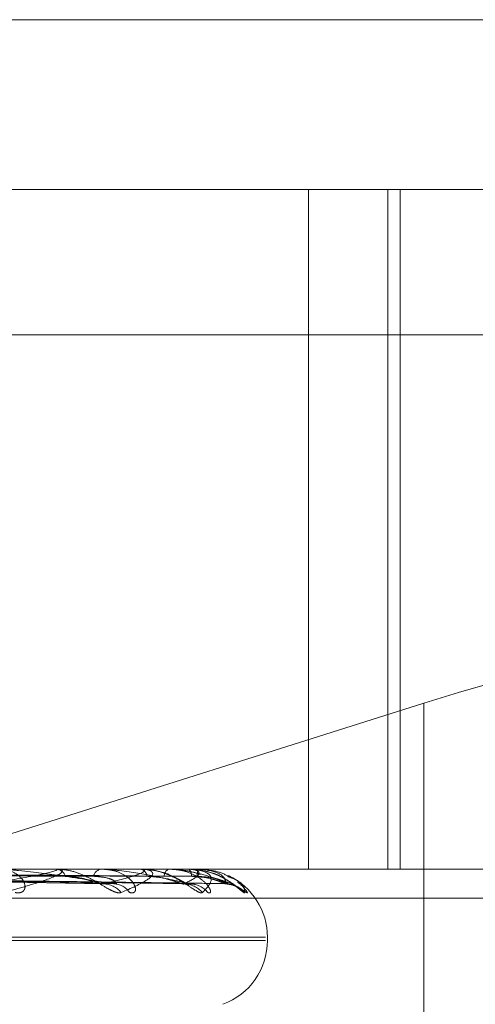
# Model space of a CAD drawing. Units: inches. Extents: x 0 to 23.4, y 0 to 16.5.
# Drawn here: x 6.5 to 6.5, y 2.2 to 2.3 of the extents above; entities that cross this region are included whole.
import ezdxf

# ---------------------------------------------------------------- set-up
doc = ezdxf.new("R2010")
doc.units = ezdxf.units.IN
doc.header["$MEASUREMENT"] = 0
doc.linetypes.add('HIDDEN', pattern=[0.07500000000000001, 0.05, -0.025])

msp = doc.modelspace()

# ---------------------------------------------------------------- linework, layer by layer
at = {"color": 7, "linetype": 'HIDDEN', "lineweight": 0}
for p, q in [((6.4113784138, 2.2538817802), (6.4840901332, 2.2538817802)), ((6.3978721476, 2.249507327), (6.4831739671, 2.249507327)), ((6.4713712921, 2.249507327), (6.4713712921, 2.2320095142)), ((6.4734145978, 2.249507327), (6.4734145978, 2.2320095142)), ((6.4737326784, 2.249507327), (6.4737326784, 2.2320095142)), ((6.4831660773, 2.2457633725), (6.3978642578, 2.2457633725)), ((6.4743392763, 2.2362824516), (6.4627570653, 2.2326256163)), ((6.4743392763, 2.2240585956), (6.4743392763, 2.2362824516)), ((6.4831739671, 2.2320095142), (6.3978721476, 2.2320095142)), ((6.4648160498, 2.2320070173), (6.4618357335, 2.2320070173)), ((6.4648446761, 2.2320095142), (6.4648800444, 2.2320095142)), ((6.4670178407, 2.2320070173), (6.4648862886, 2.2320070173)), ((6.4660461385, 2.2320095142), (6.4660165612, 2.2320095142)), ((6.4670365802, 2.2320095142), (6.4670596711, 2.2320095142)), ((6.4682714378, 2.2320070173), (6.4670659153, 2.2320070173)), ((6.4677752783, 2.2320095142), (6.4677584386, 2.2320095142)), ((6.4682796131, 2.2320095142), (6.4682895922, 2.2320095142)), ((6.4685315328, 2.2320070173), (6.4682958364, 2.2320070173)), ((6.4685288485, 2.2320095142), (6.4685253551, 2.2320095142)), ((6.4524123413, 2.2318527333), (6.4659828883, 2.2316384239)), ((6.4524781205, 2.231852252), (6.4664116721, 2.2316375472)), ((6.4533528669, 2.2318526254), (6.4680865537, 2.2316382279)), ((6.4533933019, 2.2318523513), (6.468350171, 2.2316377287)), ((6.4538387082, 2.231852531), (6.4692030095, 2.2316380563)), ((6.4538523497, 2.2318524419), (6.4692919515, 2.231637894)), ((6.3978705696, 2.2312607233), (6.4831723892, 2.2312607233)), ((6.4113043427, 2.2302597329), (6.4702595367, 2.2302597329)), ((6.4113065565, 2.230172607), (6.4702617505, 2.230172607)), ((6.4703106057, 2.230172607), (6.4703106057, 2.2302597329))]:
    msp.add_line(p, q, dxfattribs=at)
for centre, radius, start, end in [((6.4648447407, 2.2318434303), 0.0001660839322649, 90.0222605284, 99.9476981036), ((6.4648390213, 2.2317292012), 0.0002832988972315, 19.6315551929, 81.6740191804), ((6.4660689378, 2.2317624186), 0.0002525857577102, 101.9677836719, 165.7996424254), ((6.4670366976, 2.2319370644), 7.24498971851e-05, 90.0928467189, 105.0863574146), ((6.4669846476, 2.2317995257), 0.0002229881303588, 6.3998180452, 70.3394841141), ((6.4678627694, 2.2318215723), 0.0002149582777505, 119.0356443948, 179.2512801176), ((6.4682799084, 2.2319939152), 1.56018284381e-05, 91.0846016707, 122.883020714), ((6.4680956573, 2.2318415575), 0.0002565545459605, 356.1611977764, 40.8940909525), ((6.4690196112, 2.2318492749), 0.000519582254929, 162.0371497301, 182.746143276), ((6.4685279323, 2.2320058379), 3.7887288683e-06, 18.1366443458, 76.0063512405), ((6.4660667529, 2.2310231626), 0.0006065305266688, 39.0854365433, 88.7566576248), ((6.46633709, 2.2311235187), 0.000506146522583, 33.8655962005, 88.7794677554), ((6.4681457407, 2.2309812271), 0.0006483653295549, 40.8799788704, 89.3469650948), ((6.4683122062, 2.2310475193), 0.0005820586397086, 37.9621178692, 89.44155013), ((6.4692328803, 2.2309710397), 0.0006585242526939, 41.2884484916, 89.6310587658), ((6.4685608244, 2.2302597329), 0.0017497812773408, 0, 64.7480887734), ((6.4685608244, 2.230172607), 0.0017497812773401, 290, 0)]:
    msp.add_arc(centre, radius, start, end, dxfattribs=at)
msp.add_ellipse((6.4743449168, 2.2346982031), major_axis=(0.008736420961559686, 0.00284201934774364), ratio=0.1644036749, start_param=6.230399248623502, end_param=7.801195575417685, dxfattribs=at)
for points, knots in [([(6.452298649783859, 2.231929216583671), (6.452681291220055, 2.23192617487394), (6.454594498824918, 2.231910966321917), (6.458865463635223, 2.231876389503476), (6.462749611617527, 2.231844018472714), (6.46510585277351, 2.231824381230443)], [0, 0, 0, 0, 0.0895371415798702, 0.447685807086518, 1, 1, 1, 1]), ([(6.452589986802479, 2.231929216583672), (6.452984612833446, 2.231926174873942), (6.45495774342544, 2.23191096632192), (6.459367438861987, 2.231876389503476), (6.463386180447825, 2.231844018472714), (6.465824070137648, 2.231824381230442)], [0, 0, 0, 0, 0.0895371415800243, 0.4476858070867306, 1, 1, 1, 1]), ([(6.453281763461004, 2.231929216583671), (6.453697607177734, 2.23192617487394), (6.455776826222046, 2.231910966321919), (6.460419540647229, 2.231876389503478), (6.464643727277464, 2.231844018472714), (6.467206246119191, 2.231824381230441)], [0, 0, 0, 0, 0.089537141580203, 0.4476858070868082, 1, 1, 1, 1]), ([(6.453460886927819, 2.231929216583671), (6.453884099162886, 2.231926174873941), (6.456000160807044, 2.231910966321919), (6.460728171329659, 2.23187638950348), (6.46503511048132, 2.231844018472715), (6.467647829495035, 2.231824381230443)], [0, 0, 0, 0, 0.0895371415801223, 0.4476858070868707, 1, 1, 1, 1]), ([(6.453813140946086, 2.231929216583671), (6.454247157267958, 2.231926174873941), (6.456417239358109, 2.231910966321919), (6.461263903602365, 2.231876389503479), (6.4656754557697, 2.231844018472714), (6.468351636189652, 2.231824381230441)], [0, 0, 0, 0, 0.0895371415802278, 0.4476858070867716, 1, 1, 1, 1]), ([(6.453873576872306, 2.231929216583671), (6.454310079318629, 2.231926174873941), (6.456492592033786, 2.231910966321918), (6.461368035023463, 2.231876389503479), (6.465807507738387, 2.231844018472714), (6.468500625603469, 2.231824381230442)], [0, 0, 0, 0, 0.0895371415801035, 0.4476858070866334, 1, 1, 1, 1]), ([(6.463092402597609, 2.231629550335744), (6.463509035459925, 2.231697809026877), (6.464208054720774, 2.231812332253769), (6.464778122791579, 2.231936453399101), (6.464899343423899, 2.231992470059625), (6.464876851942655, 2.232003384125775), (6.464850435927056, 2.232006533072364), (6.464826605193136, 2.232006868641371), (6.464816049817779, 2.232007017275349)], [0, 0, 0, 0, 0.5273188798740209, 0.8847263069753396, 0.9590362595957991, 0.9800473728108156, 0.9911623590753792, 1, 1, 1, 1]), ([(6.463804843494099, 2.231405567089244), (6.463858937407719, 2.231400687812844), (6.463919998256747, 2.231395180118176), (6.464001514246062, 2.231425838820103), (6.464037828379098, 2.231462228641381), (6.464068173392206, 2.231549059832718), (6.464052158763869, 2.231674721353514), (6.463917422423725, 2.23184630907843), (6.463681873746052, 2.231981780146437), (6.463470446966903, 2.232000150491679), (6.463362678870923, 2.232009514192611)], [0, 0, 0, 0, 0.1194461009591502, 0.134829962365421, 0.2536738278686102, 0.2817546550339294, 0.4371652095501612, 0.610933693528847, 0.8016857882128839, 1, 1, 1, 1]), ([(6.466347871305994, 2.231629550335744), (6.465920287638109, 2.231697809026876), (6.465202895309009, 2.231812332253769), (6.464248840191698, 2.231936453399098), (6.463690190766445, 2.231992470059625), (6.463537939318805, 2.232003384125775), (6.463475252951463, 2.232006533072364), (6.463448789126597, 2.232006868641369), (6.463437067473132, 2.232007017275349)], [0, 0, 0, 0, 0.5273188798734074, 0.8847263069755406, 0.9590362595956523, 0.9800473728109945, 0.9911623590751348, 1, 1, 1, 1]), ([(6.464844676146276, 2.232009514192612), (6.464861889352574, 2.232009292218862), (6.464899065281103, 2.232008812814844), (6.464951318893203, 2.232004148475943), (6.465023778330239, 2.231987928127382), (6.465036179890912, 2.231901007536515), (6.464559300942767, 2.231698792889303), (6.463899288929254, 2.231514651891259), (6.463508298978152, 2.231405567089244)], [0, 0, 0, 0, 0.013221641097283, 0.0285552137112063, 0.0542426430603216, 0.1337588501393399, 0.4868402727612419, 1, 1, 1, 1]), ([(6.466537545918347, 2.231405567089244), (6.466502426174253, 2.231400687812842), (6.46646278324128, 2.231395180118173), (6.46635868766672, 2.231425838820108), (6.466280559045743, 2.231462228641379), (6.466123357099794, 2.231549059832721), (6.465918730697585, 2.231674721353513), (6.465600092477466, 2.231846309078431), (6.465241048278529, 2.231981780146436), (6.465001928237926, 2.232000150491678), (6.464880044380121, 2.232009514192611)], [0, 0, 0, 0, 0.1194461009612959, 0.1348299623655383, 0.2536738278698161, 0.2817546550336958, 0.4371652095500664, 0.6109336935285259, 0.8016857882131591, 0.9999999999999999, 0.9999999999999999, 0.9999999999999999, 0.9999999999999999]), ([(6.466757367299429, 2.231405567089243), (6.466798501676958, 2.231400687812842), (6.466844933888054, 2.231395180118173), (6.466896274152966, 2.231425838820103), (6.466912538621251, 2.231462228641379), (6.466907006333494, 2.231549059832718), (6.466850092182904, 2.231674721353512), (6.466663142226131, 2.231846309078429), (6.466377508199267, 2.231981780146436), (6.46613842587118, 2.232000150491678), (6.466016561236135, 2.23200951419261)], [0, 0, 0, 0, 0.1194461009609642, 0.1348299623651324, 0.2536738278687752, 0.2817546550336706, 0.43716520955063, 0.6109336935285696, 0.8016857882124646, 0.9999999999999999, 0.9999999999999999, 0.9999999999999999, 0.9999999999999999]), ([(6.468317879295232, 2.231629550335742), (6.468021659409509, 2.231697809026874), (6.467524666914931, 2.231812332253768), (6.466788914141122, 2.231936453399096), (6.466313863533691, 2.231992470059625), (6.466172842868876, 2.232003384125773), (6.466111211273387, 2.232006533072364), (6.466082554859018, 2.232006868641369), (6.466069862039271, 2.232007017275348)], [0, 0, 0, 0, 0.5273188798744428, 0.884726306975004, 0.9590362595956663, 0.9800473728109351, 0.9911623590752484, 1, 1, 1, 1]), ([(6.466079913800547, 2.231629550335744), (6.46636404889098, 2.231697809026876), (6.466840765729378, 2.231812332253769), (6.467152768412678, 2.231936453399094), (6.467145093125373, 2.231992470059624), (6.467093275691606, 2.232003384125773), (6.467056578077353, 2.232006533072363), (6.467029731776121, 2.232006868641368), (6.467017840711942, 2.232007017275347)], [0, 0, 0, 0, 0.5273188798746276, 0.8847263069762176, 0.9590362595959063, 0.9800473728110909, 0.9911623590758107, 0.9999999999999999, 0.9999999999999999, 0.9999999999999999, 0.9999999999999999]), ([(6.467036580177374, 2.23200951419261), (6.467055710820869, 2.23200929221886), (6.467097027901659, 2.232008812814843), (6.467161345051545, 2.232004148475942), (6.467265831339645, 2.23198792812738), (6.467416027095712, 2.231901007536515), (6.467216120153156, 2.2316987928893), (6.466789986651876, 2.231514651891258), (6.466537545918347, 2.231405567089244)], [0, 0, 0, 0, 0.0132216410978233, 0.028555213711555, 0.0542426430605681, 0.1337588501399825, 0.4868402727610237, 1, 1, 1, 1]), ([(6.468635958150866, 2.231405567089241), (6.468615762776679, 2.23140068781284), (6.468592966372949, 2.231395180118171), (6.468516708337082, 2.231425838820104), (6.468454299361531, 2.231462228641378), (6.468319838289458, 2.231549059832718), (6.468133263349695, 2.23167472135351), (6.467819890410968, 2.231846309078429), (6.467449359633405, 2.231981780146434), (6.467191239627762, 2.232000150491676), (6.467059671140298, 2.23200951419261)], [0, 0, 0, 0, 0.1194461009600916, 0.1348299623655021, 0.253673827868846, 0.2817546550338529, 0.4371652095507223, 0.6109336935287332, 0.8016857882138785, 1, 1, 1, 1]), ([(6.467587561118675, 2.231928026621333), (6.467414743485975, 2.231975839941481), (6.467237290988805, 2.232024935585981), (6.467064538573021, 2.232008647689647), (6.467060026469517, 2.232008222267672)], [0, 0, 0, 0, 0.973881097504392, 1, 1, 1, 1]), ([(6.468139344877588, 2.231624748685873), (6.468145978654169, 2.231625435048678), (6.468192880574333, 2.231630287749558), (6.46824868596822, 2.231614247885843), (6.468291703640683, 2.231600962845317), (6.46829218970998, 2.231599753936764), (6.468267308638838, 2.231611909464454), (6.468210084423956, 2.231642970723326), (6.468095962639111, 2.231708375941503), (6.467889727855659, 2.231812135504819), (6.467707102466385, 2.231909108334384), (6.467587729157486, 2.231928000027969), (6.467587561118675, 2.231928026621332)], [0, 0, 0, 0, 0.0182288695449589, 0.1288811845899391, 0.1963336493173061, 0.2588338414449406, 0.3217700154623493, 0.409298073303266, 0.5235580154016778, 0.7095538491660416, 0.9995911462434831, 1, 1, 1, 1]), ([(6.468771111479632, 2.231405567089243), (6.468797799617508, 2.231400687812842), (6.4688279250096, 2.231395180118173), (6.468847233979102, 2.231425838820106), (6.468842860942408, 2.231462228641378), (6.468801651305086, 2.231549059832721), (6.468705894657926, 2.231674721353516), (6.468473487943064, 2.231846309078429), (6.468148092124946, 2.231981780146436), (6.467889995306185, 2.232000150491678), (6.4677584386375, 2.232009514192611)], [0, 0, 0, 0, 0.1194461009616061, 0.1348299623671604, 0.2536738278707443, 0.2817546550346043, 0.4371652095499425, 0.6109336935291323, 0.8016857882136682, 0.9999999999999999, 0.9999999999999999, 0.9999999999999999, 0.9999999999999999]), ([(6.46777527827309, 2.232009514192611), (6.467795858875983, 2.23200929208734), (6.467840307481842, 2.23200881239927), (6.467925626433924, 2.232004151016819), (6.468098796007093, 2.231987895671096), (6.468371544756463, 2.23194440044051), (6.468504548004657, 2.231900570286111), (6.468586353320275, 2.231873612000032)], [0, 0, 0, 0, 0.0506941827083038, 0.1094858959224578, 0.2079761837056077, 0.5128558200628072, 1, 1, 1, 1]), ([(6.469292706689936, 2.231629550335746), (6.469138556744842, 2.231697809026879), (6.468879926688441, 2.231812332253773), (6.468389068280358, 2.231936453399097), (6.46801478605745, 2.231992470059625), (6.467890093029701, 2.232003384125775), (6.467831743732509, 2.232006533072363), (6.467801930446113, 2.232006868641369), (6.467788725211662, 2.232007017275348)], [0, 0, 0, 0, 0.5273188798731402, 0.8847263069754645, 0.9590362595956873, 0.9800473728105336, 0.9911623590753622, 1, 1, 1, 1]), ([(6.468153130312893, 2.231629550335742), (6.468294498248973, 2.231697809026874), (6.468531682876314, 2.231812332253767), (6.468574343582197, 2.231936453399098), (6.468438049780167, 2.231992470059623), (6.468358779210936, 2.232003384125773), (6.468313126345422, 2.232006533072362), (6.468284234772153, 2.232006868641368), (6.468271437793193, 2.232007017275347)], [0, 0, 0, 0, 0.5273188798746608, 0.8847263069752337, 0.9590362595966966, 0.9800473728108763, 0.9911623590754873, 1, 1, 1, 1]), ([(6.468279613102457, 2.23200951419261), (6.468299969751846, 2.23200929221886), (6.468343934677946, 2.232008812814844), (6.468417990776245, 2.232004148475941), (6.46855072750872, 2.231987928127382), (6.468833288994234, 2.231901007536512), (6.468917579215004, 2.231698792889303), (6.46874072580098, 2.231514651891257), (6.468635958150865, 2.231405567089241)], [0, 0, 0, 0, 0.0132216410980735, 0.0285552137114402, 0.0542426430608178, 0.1337588501406118, 0.4868402727611474, 1, 1, 1, 1]), ([(6.469727693590263, 2.231405567089245), (6.46972315249943, 2.231400687812846), (6.469718026546373, 2.231395180118178), (6.469672362213291, 2.231425838820106), (6.469627928506163, 2.231462228641379), (6.469521068081422, 2.231549059832726), (6.469359287908564, 2.231674721353513), (6.469062506365712, 2.23184630907843), (6.468693880957235, 2.231981780146434), (6.468426090116082, 2.232000150491676), (6.468289592226895, 2.23200951419261)], [0, 0, 0, 0, 0.1194461009594995, 0.1348299623677484, 0.25367382787222, 0.2817546550345855, 0.4371652095514109, 0.6109336935297822, 0.8016857882141846, 0.9999999999999999, 0.9999999999999999, 0.9999999999999999, 0.9999999999999999]), ([(6.468865175221463, 2.231913711642657), (6.468697345621747, 2.231964069945112), (6.468506610328156, 2.232021301241737), (6.468313661814769, 2.232005265973722), (6.468290490331931, 2.232003340273798)], [0, 0, 0, 0, 0.8799084666195991, 1, 1, 1, 1]), ([(6.469237120688184, 2.231629550335744), (6.46923061206436, 2.231697809026877), (6.469219692010217, 2.23181233225377), (6.468991468869675, 2.2319364533991), (6.468731482565987, 2.231992470059624), (6.468627623906223, 2.232003384125774), (6.46857466580295, 2.232006533072363), (6.468544773174377, 2.232006868641368), (6.4685315327968, 2.232007017275348)], [0, 0, 0, 0, 0.5273188798739675, 0.8847263069757206, 0.959036259595706, 0.9800473728110152, 0.9911623590748716, 1, 1, 1, 1]), ([(6.469321170183306, 2.23180918140175), (6.469308517275968, 2.231817297063037), (6.469199921017653, 2.231886951445698), (6.469009058787751, 2.231958155385655), (6.468829631487067, 2.231974826144923), (6.468779881869396, 2.231979448428694)], [0, 0, 0, 0, 0.0870189661094905, 0.746858715451995, 1, 1, 1, 1]), ([(6.46926986993047, 2.231621550924952), (6.469300884308115, 2.23161980400648), (6.469372434569565, 2.23161577386037), (6.469462213669934, 2.23158361850082), (6.469521443946754, 2.23155395798099), (6.469543504821796, 2.231540079171607), (6.469544906437553, 2.231538971589396), (6.469529685403983, 2.231549659480569), (6.469485980637327, 2.231581574853169), (6.469383795179136, 2.231656513793002), (6.46918161089749, 2.231778314886346), (6.468995377238068, 2.231889492780935), (6.468865977429025, 2.231913562424123), (6.468865175221463, 2.231913711642656)], [0, 0, 0, 0, 0.0675527932980092, 0.1558444950079504, 0.2183901616444241, 0.2588892380375763, 0.2968011907165028, 0.346488963983185, 0.4226322172859954, 0.5409564498247651, 0.7202181658769252, 0.9982655066886321, 1, 1, 1, 1]), ([(6.452422322549804, 2.231851452828639), (6.452814540408585, 2.231845370928657), (6.454775632428357, 2.231814961386476), (6.459413059646165, 2.231741870811124), (6.463667897770594, 2.231672956835626), (6.466347871305994, 2.231629550335744)], [0, 0, 0, 0, 0.0846963374236522, 0.4234822757477757, 0.9999999999999999, 0.9999999999999999, 0.9999999999999999, 0.9999999999999999]), ([(6.452470902574642, 2.231851452828638), (6.45285612509726, 2.231845370928655), (6.454782240387612, 2.231814961386474), (6.459323469181795, 2.231741870811123), (6.463468870608628, 2.231672956835626), (6.466079913800547, 2.231629550335744)], [0, 0, 0, 0, 0.0846963374235469, 0.4234822757477558, 1, 1, 1, 1]), ([(6.453358867556222, 2.231851452828639), (6.453780639342106, 2.231845370928656), (6.455889501202791, 2.231814961386475), (6.460873228478674, 2.231741870811127), (6.465440877273066, 2.231672956835627), (6.468317879295232, 2.231629550335742)], [0, 0, 0, 0, 0.0846963374235606, 0.4234822757477778, 1, 1, 1, 1]), ([(6.453388736134231, 2.231851452828638), (6.45380620696011, 2.231845370928655), (6.455893563990884, 2.231814961386474), (6.460818145349699, 2.231741870811124), (6.465318508905973, 2.231672956835625), (6.468153130312893, 2.231629550335742)], [0, 0, 0, 0, 0.0846963374233847, 0.4234822757477061, 1, 1, 1, 1]), ([(6.453840889627683, 2.231851452828638), (6.454276971409413, 2.231845370928656), (6.456457383348781, 2.231814961386474), (6.461607285794006, 2.231741870811125), (6.466322658530041, 2.231672956835629), (6.469292706689936, 2.231629550335746)], [0, 0, 0, 0, 0.0846963374234663, 0.4234822757478287, 1, 1, 1, 1]), ([(6.453850967230628, 2.231851452828638), (6.454285597876412, 2.231845370928656), (6.456458754125966, 2.231814961386474), (6.461588700848229, 2.231741870811125), (6.466281371669442, 2.231672956835627), (6.469237120688184, 2.231629550335744)], [0, 0, 0, 0, 0.0846963374235042, 0.4234822757477871, 0.9999999999999999, 0.9999999999999999, 0.9999999999999999, 0.9999999999999999]), ([(6.465105852773525, 2.231824381230417), (6.465251305287999, 2.231813608136644), (6.465449343914604, 2.231798940197055), (6.465718144490179, 2.231722403403503), (6.465863312253188, 2.231675332867727), (6.465954576726567, 2.231644339314701), (6.465980736750127, 2.231639752955673), (6.465982951900092, 2.231639364596962)], [0, 0, 0, 0, 0.5032309917265468, 0.685166391432975, 0.8686659261682316, 0.9888790364384654, 1, 1, 1, 1]), ([(6.465824070137634, 2.231824381230417), (6.465966871363688, 2.231813595652616), (6.466161300169459, 2.231798910715594), (6.466345941545206, 2.231722440394153), (6.466408309997438, 2.231675209332526), (6.466424976532449, 2.231644024624268), (6.466413043618866, 2.231639357586441), (6.466411624736059, 2.231638802652419)], [0, 0, 0, 0, 0.5006765600534467, 0.6816884444038642, 0.8642565241355581, 0.9838594252160658, 0.9999999999999999, 0.9999999999999999, 0.9999999999999999, 0.9999999999999999]), ([(6.465982951900092, 2.231639364596962), (6.466007354377264, 2.23163386194377), (6.466049234135505, 2.231624418239192), (6.46607088037951, 2.231628039224426), (6.466079913800582, 2.231629550335744)], [0, 0, 0, 0, 0.5826795138676882, 0.9999999999999999, 0.9999999999999999, 0.9999999999999999, 0.9999999999999999]), ([(6.466411624736059, 2.231638802652419), (6.466405441194786, 2.231633584286478), (6.466394612730608, 2.231624446013414), (6.466361902514095, 2.231628018080163), (6.466347871306029, 2.231629550335743)], [0, 0, 0, 0, 0.5710450874260683, 1, 1, 1, 1]), ([(6.4672062461192, 2.231824381230416), (6.467362643824671, 2.231813605296208), (6.467575584707183, 2.23179893348927), (6.467846208680179, 2.231722411819816), (6.467983660261043, 2.231675304760321), (6.46806511316282, 2.231644270514934), (6.468084784433781, 2.231639666458229), (6.468086602850487, 2.231639240858192)], [0, 0, 0, 0, 0.5026662770074835, 0.6843975128191757, 0.8676911284222986, 0.9877693381907359, 1, 1, 1, 1]), ([(6.468086602850487, 2.231639240858192), (6.468105573429928, 2.2316338009034), (6.468138271620202, 2.23162442445407), (6.468148736757055, 2.231628034667576), (6.468153130312931, 2.231629550335741)], [0, 0, 0, 0, 0.5801721526781632, 1, 1, 1, 1]), ([(6.468350151583685, 2.231638920840091), (6.468350321258215, 2.231633642780443), (6.468350617092645, 2.231624440269296), (6.468327666623948, 2.231628022624537), (6.468317879295269, 2.231629550335741)], [0, 0, 0, 0, 0.5735455860289973, 1, 1, 1, 1]), ([(6.468335404068789, 2.231624500456218), (6.468343020732346, 2.231625268212194), (6.468387640769619, 2.231629765890215), (6.468420575578913, 2.231620331361182), (6.468447888399142, 2.231612507311159)], [0, 0, 0, 0, 0.1707005198309418, 1, 1, 1, 1]), ([(6.468351636189657, 2.231824381230416), (6.468513327221059, 2.231813602834209), (6.468733475149814, 2.231798927675174), (6.468996137442019, 2.231722419114817), (6.4691209146971, 2.231675280397709), (6.469189482271862, 2.231644209579153), (6.469201815921653, 2.231639589876273), (6.469203039183437, 2.231639131690247)], [0, 0, 0, 0, 0.502169111389402, 0.6837206046455592, 0.8668329324108768, 0.986792377977133, 1, 1, 1, 1]), ([(6.468500625603468, 2.231824381230417), (6.468661766671788, 2.231813600524688), (6.468881165806792, 2.231798922221158), (6.469126369678182, 2.231722425958023), (6.469233971140773, 2.23167525754391), (6.469287061502531, 2.231644151289472), (6.469291490769062, 2.231639516644097), (6.46929195811798, 2.231639027624868)], [0, 0, 0, 0, 0.5016960982633106, 0.6830765809208974, 0.8660164278752058, 0.9858628788568842, 0.9999999999999999, 0.9999999999999999, 0.9999999999999999, 0.9999999999999999]), ([(6.468841444949033, 2.231803427097794), (6.468929724688681, 2.231780075929638), (6.46941872621706, 2.231650728505608), (6.469613600533905, 2.231515985147763), (6.469773294073275, 2.231405567089246)], [0, 0, 0, 0, 0.1805306006714255, 1, 1, 1, 1]), ([(6.469203039183437, 2.231639131690247), (6.469216022190278, 2.231633747005117), (6.469238486670194, 2.231624429891414), (6.469237526108003, 2.231628030601615), (6.469237120688222, 2.231629550335744)], [0, 0, 0, 0, 0.5779348949936782, 1, 1, 1, 1]), ([(6.46929195811798, 2.231639027624867), (6.469298598367759, 2.231633695585517), (6.469310130986091, 2.231624435034062), (6.469297896714111, 2.231628026685147), (6.469292706689977, 2.231629550335745)], [0, 0, 0, 0, 0.5757798956403773, 0.9999999999999999, 0.9999999999999999, 0.9999999999999999, 0.9999999999999999]), ([(6.469295206851291, 2.231820349571165), (6.469367743547452, 2.231791385469107), (6.469705607504435, 2.231656475462861), (6.469717978527309, 2.231515934796075), (6.469727693590263, 2.231405567089245)], [0, 0, 0, 0, 0.2146920222213487, 1, 1, 1, 1]), ([(6.469773294073275, 2.231405567089246), (6.46978457632401, 2.231400689352863), (6.469797311653415, 2.231395183396554), (6.469783866458563, 2.23142583429356), (6.4697593939638, 2.23146234278334), (6.469682886397944, 2.231548827331434), (6.469625380831649, 2.231618433135813), (6.469543801382271, 2.231669400132199), (6.469541621739372, 2.231670761870389)], [0, 0, 0, 0, 0.2705881016831823, 0.3054380450547455, 0.5746618682229316, 0.6382749761886416, 0.9903354167587967, 1, 1, 1, 1])]:
    msp.add_open_spline(points, degree=3, knots=knots, dxfattribs=at)

doc.saveas('drawing.dxf')
